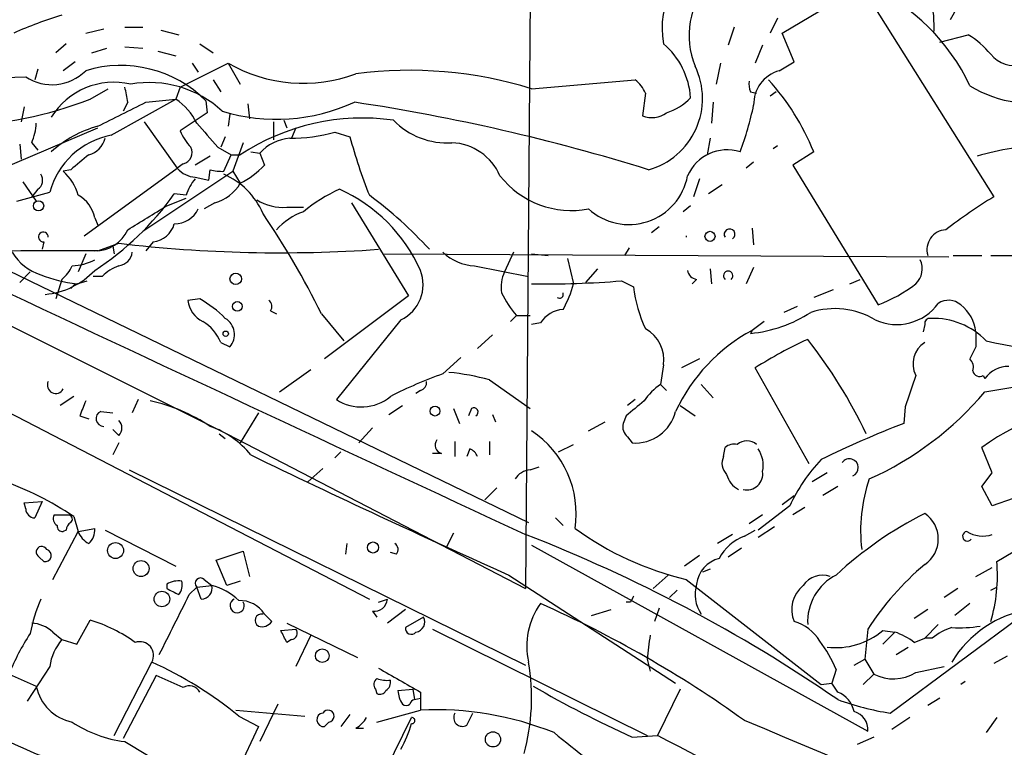
# Model space of a CAD drawing. Extents: x 7 to 850, y 4886 to 5732.
# Drawn here: x 404 to 459, y 5603 to 5644 of the extents above; entities that cross this region are included whole.
import ezdxf

# ---------------------------------------------------------------- set-up
doc = ezdxf.new("R2010")
doc.units = 0
doc.header["$MEASUREMENT"] = 0
doc.layers.add('MAIN', color=5, linetype='CONTINUOUS')

msp = doc.modelspace()

# ---------------------------------------------------------------- linework, layer by layer
at = {"layer": 'MAIN'}
for p, q in [((432.816, 5655.8827), (432.4773, 5612.3641)), ((457.2, 5645.8074), (456.438, 5644.4527)), ((446.9553, 5643.6907), (450.088, 5645.5534)), ((452.12, 5645.2147), (458.8933, 5634.4621)), ((446.7013, 5644.5374), (446.278, 5643.6907)), ((407.67, 5643.6907), (408.686, 5643.9447)), ((409.8713, 5644.0294), (410.8873, 5644.0294)), ((411.9033, 5643.8601), (412.9193, 5643.6061)), ((444.246, 5644.0294), (443.9073, 5643.0134)), ((447.6327, 5642.0821), (446.9553, 5643.6907)), ((455.8453, 5643.1827), (457.454, 5643.6061)), ((406.5693, 5643.0981), (405.9767, 5642.5901)), ((414.1047, 5643.0981), (414.8667, 5642.5901)), ((445.8547, 5643.0134), (445.4313, 5641.9974)), ((408.0087, 5642.5901), (408.8553, 5642.8441)), ((409.8713, 5642.9287), (410.8873, 5642.8441)), ((411.734, 5642.6747), (412.75, 5642.4207)), ((407.0773, 5642.0821), (406.4, 5641.5741)), ((413.004, 5640.6427), (415.7133, 5641.9974)), ((413.6813, 5641.9974), (414.02, 5641.4894)), ((415.7133, 5641.9974), (416.3907, 5640.8121)), ((443.484, 5641.9974), (443.23, 5640.8121)), ((446.786, 5641.5741), (447.6327, 5642.0821)), ((404.9607, 5641.6587), (404.7913, 5641.0661)), ((414.8667, 5641.0661), (415.29, 5640.3887)), ((432.816, 5640.5581), (438.658, 5641.0661)), ((407.924, 5639.9654), (408.94, 5640.5581)), ((413.004, 5640.6427), (412.75, 5639.9654)), ((439.2507, 5640.3041), (439.0813, 5639.0341)), ((445.1773, 5640.3887), (445.516, 5640.3041)), ((446.6167, 5640.3887), (446.278, 5640.1347)), ((409.1093, 5637.9334), (412.75, 5639.9654)), ((410.0407, 5639.7961), (409.7867, 5639.2881)), ((411.0567, 5639.7961), (412.75, 5639.9654)), ((414.4433, 5639.8807), (414.528, 5639.2034)), ((416.814, 5639.7114), (416.8987, 5638.8647)), ((443.0607, 5639.7961), (442.976, 5638.6107)), ((404.1987, 5639.5421), (404.0293, 5638.6954)), ((414.528, 5639.2034), (413.004, 5638.1874)), ((415.798, 5639.1187), (415.7133, 5638.4414)), ((410.972, 5638.6954), (412.8347, 5636.0707)), ((418.2533, 5638.6954), (418.2533, 5637.6794)), ((418.846, 5638.7801), (419.0153, 5638.3567)), ((402.7593, 5635.9861), (408.3473, 5638.3567)), ((419.5233, 5638.3567), (419.2693, 5637.7641)), ((421.7247, 5638.1027), (422.5713, 5637.8487)), ((388.4507, 5637.5101), (432.6467, 5616.0894)), ((404.622, 5637.5101), (404.9607, 5637.0867)), ((415.544, 5637.8487), (415.29, 5637.2561)), ((416.56, 5637.5101), (415.9673, 5635.9014)), ((442.8913, 5637.7641), (442.722, 5636.8327)), ((403.9447, 5637.4254), (404.0293, 5636.5787)), ((415.1207, 5637.2561), (415.8827, 5636.8327)), ((416.9833, 5637.0021), (417.4913, 5636.9174)), ((417.4913, 5636.9174), (417.7453, 5636.2401)), ((446.7013, 5637.3407), (446.4473, 5637.1714)), ((448.7333, 5637.0021), (447.548, 5636.2401)), ((414.6973, 5636.7481), (413.8507, 5636.2401)), ((415.4593, 5635.9014), (415.8827, 5636.8327)), ((415.8827, 5636.8327), (416.3907, 5636.8327)), ((445.3467, 5636.4094), (444.9233, 5636.0707)), ((406.8233, 5635.9861), (406.4, 5635.9014)), ((407.5853, 5632.2607), (412.8347, 5636.0707)), ((410.8873, 5632.5147), (415.9673, 5635.9014)), ((413.1733, 5636.3247), (412.8347, 5636.0707)), ((414.6127, 5635.3934), (414.6973, 5635.9861)), ((415.9673, 5635.9014), (416.3907, 5635.2241)), ((447.548, 5636.2401), (452.374, 5628.3661)), ((404.114, 5635.3087), (404.876, 5634.2081)), ((413.8507, 5635.5627), (414.6127, 5635.3934)), ((442.2987, 5635.4781), (441.96, 5634.4621)), ((403.7753, 5634.2081), (405.638, 5634.7161)), ((404.9607, 5634.8854), (404.622, 5634.4621)), ((443.5687, 5635.1394), (442.8067, 5634.6314)), ((412.242, 5633.9541), (413.3427, 5634.3774)), ((413.3427, 5634.5467), (412.6653, 5634.6314)), ((414.9513, 5634.1234), (414.3587, 5633.7847)), ((422.656, 5634.1234), (425.8733, 5628.8741)), ((419.0153, 5633.8694), (419.9467, 5633.8694)), ((441.7907, 5633.9541), (441.3673, 5633.6154)), ((408.178, 5633.2767), (408.3473, 5632.8534)), ((440.0127, 5632.7687), (439.5893, 5632.4301)), ((445.262, 5632.6841), (445.3467, 5631.7527)), ((384.048, 5632.2607), (423.672, 5611.7714)), ((405.2993, 5631.9221), (405.2147, 5631.4987)), ((411.48, 5631.9221), (411.0567, 5631.4141)), ((408.3473, 5631.4141), (409.5327, 5631.8374)), ((409.194, 5631.6681), (409.2787, 5631.2447)), ((438.3193, 5631.5834), (438.0653, 5631.1601)), ((407.67, 5631.2447), (407.2467, 5630.2287)), ((424.5187, 5631.2447), (456.3533, 5631.0754)), ((431.8, 5631.3294), (431.292, 5630.2287)), ((432.816, 5631.2447), (433.7473, 5631.1601)), ((434.848, 5630.9907), (435.1867, 5629.5514)), ((456.6073, 5631.1601), (458.216, 5631.1601)), ((458.724, 5631.1601), (460.1633, 5631.1601)), ((404.5373, 5630.2287), (403.9447, 5629.6361)), ((429.5987, 5630.5674), (432.6467, 5629.9747)), ((436.5413, 5630.3981), (435.864, 5629.6361)), ((442.8913, 5630.3981), (442.976, 5629.5514)), ((445.3467, 5630.4827), (444.9233, 5629.5514)), ((397.6793, 5630.0594), (415.6287, 5621.0847)), ((406.3153, 5629.8054), (405.9767, 5628.7047)), ((407.162, 5629.5514), (407.7547, 5629.7207)), ((408.6013, 5629.9747), (408.0933, 5629.9747)), ((437.896, 5629.7207), (438.5733, 5629.3821)), ((442.1293, 5629.8054), (441.8753, 5629.5514)), ((450.7653, 5629.5514), (451.358, 5629.8054)), ((406.8233, 5629.2974), (407.0773, 5629.5514)), ((449.834, 5629.2127), (448.7333, 5628.7894)), ((414.1047, 5628.7047), (413.4273, 5628.6201)), ((425.8733, 5628.8741), (421.132, 5625.3181)), ((418.084, 5628.0274), (418.4227, 5627.8581)), ((447.802, 5628.2814), (447.04, 5627.9427)), ((420.9627, 5627.8581), (422.2327, 5626.3341)), ((425.45, 5627.5194), (421.8093, 5623.0321)), ((431.9693, 5627.7734), (431.6307, 5627.4347)), ((431.9693, 5627.7734), (432.7313, 5627.7734)), ((433.324, 5627.3501), (432.816, 5627.2654)), ((445.262, 5626.9267), (445.1773, 5626.7574)), ((445.9393, 5627.4347), (445.262, 5626.9267)), ((454.9987, 5627.2654), (454.914, 5626.8421)), ((430.6147, 5626.6727), (429.768, 5625.9107)), ((415.29, 5626.2494), (415.798, 5625.9954)), ((457.8773, 5625.9954), (457.5387, 5625.3181)), ((427.8207, 5624.4714), (428.8367, 5625.4027)), ((442.2987, 5625.3181), (441.2827, 5624.8101)), ((418.592, 5623.4554), (420.37, 5624.7254)), ((440.2667, 5624.9794), (440.0973, 5623.8787)), ((448.4793, 5619.3914), (445.4313, 5624.8101)), ((430.4453, 5624.1327), (432.7313, 5622.5241)), ((458.3007, 5624.3867), (458.3853, 5624.2174)), ((440.0973, 5623.8787), (440.436, 5623.5401)), ((442.3833, 5623.8787), (443.0607, 5623.1167)), ((458.3853, 5623.4554), (461.8567, 5624.0481)), ((406.9927, 5623.2014), (406.2307, 5622.6934)), ((410.6333, 5623.0321), (410.2947, 5622.2701)), ((426.5507, 5623.5401), (426.2967, 5623.3707)), ((438.658, 5623.0321), (438.2347, 5622.6934)), ((424.7727, 5622.1854), (425.5347, 5622.6934)), ((428.4133, 5622.5241), (428.752, 5621.6774)), ((429.4293, 5622.5241), (429.26, 5622.1007)), ((441.198, 5622.6934), (442.0447, 5622.1007)), ((453.898, 5622.6087), (453.8133, 5621.6774)), ((407.3313, 5622.1007), (407.8393, 5621.9314)), ((408.5167, 5622.3547), (409.194, 5622.2701)), ((417.4067, 5622.2701), (416.3907, 5620.5767)), ((430.6147, 5622.1854), (430.784, 5621.7621)), ((438.15, 5622.1007), (437.9807, 5621.6774)), ((409.5327, 5621.0001), (409.194, 5621.3387)), ((423.8413, 5621.4234), (423.0793, 5620.5767)), ((436.0333, 5621.2541), (436.9647, 5621.7621)), ((415.2053, 5621.0847), (415.544, 5620.8307)), ((415.6287, 5621.0847), (432.4773, 5612.3641)), ((438.2347, 5620.9154), (438.4887, 5620.5767)), ((409.5327, 5620.5767), (409.194, 5619.8994)), ((428.498, 5620.6614), (428.498, 5619.8147)), ((429.3447, 5620.2381), (429.1753, 5619.8147)), ((430.4453, 5620.6614), (430.4453, 5619.8994)), ((434.34, 5620.0687), (435.1867, 5620.4921)), ((443.6533, 5619.8147), (443.738, 5620.3227)), ((458.8087, 5618.8834), (458.216, 5620.3227)), ((422.0633, 5620.0687), (421.7247, 5619.7301)), ((427.736, 5619.9841), (427.228, 5619.9841)), ((420.2007, 5618.3754), (421.0473, 5619.1374)), ((432.7313, 5619.0527), (433.2393, 5619.2221)), ((410.1253, 5619.0527), (432.4773, 5608.0461)), ((449.4953, 5618.8834), (448.6487, 5618.3754)), ((458.216, 5618.1214), (458.8087, 5618.8834)), ((430.8687, 5618.0367), (430.1913, 5617.3594)), ((450.088, 5618.1214), (449.2413, 5617.6134)), ((458.8087, 5617.0207), (458.216, 5618.1214)), ((446.9553, 5617.1054), (447.6327, 5617.6134)), ((404.1987, 5617.1901), (405.2147, 5617.2747)), ((404.2833, 5616.8514), (404.1987, 5617.1901)), ((405.2147, 5617.2747), (404.7913, 5616.3434)), ((447.3787, 5617.0207), (445.6007, 5615.6661)), ((448.2253, 5616.9361), (447.548, 5616.5127)), ((459.994, 5617.4441), (458.8087, 5617.0207)), ((405.892, 5616.5127), (406.7387, 5616.5127)), ((406.9927, 5616.4281), (407.2467, 5615.5814)), ((434.1707, 5616.3434), (434.594, 5615.9201)), ((445.8547, 5616.5127), (445.0927, 5616.0047)), ((446.532, 5615.8354), (445.6007, 5615.2427)), ((405.8073, 5612.8721), (407.2467, 5615.5814)), ((406.5693, 5615.6661), (406.4, 5615.5814)), ((407.2467, 5615.5814), (408.178, 5615.7507)), ((408.7707, 5615.6661), (412.75, 5613.6341)), ((428.4133, 5615.4967), (427.99, 5614.6501)), ((444.1613, 5615.4121), (443.3147, 5614.9041)), ((444.8387, 5615.3274), (445.4313, 5615.6661)), ((422.402, 5614.9041), (422.3173, 5614.3114)), ((432.816, 5614.8194), (451.7813, 5604.3207)), ((459.0627, 5613.8881), (460.502, 5614.7347)), ((405.0453, 5614.1421), (405.2993, 5613.8881)), ((415.036, 5613.9727), (416.56, 5614.4807)), ((416.56, 5614.4807), (416.8987, 5613.0414)), ((425.196, 5614.3114), (424.8573, 5614.3961)), ((442.2987, 5614.2267), (441.452, 5613.6341)), ((444.6693, 5614.6501), (443.9073, 5614.1421)), ((415.6287, 5612.5334), (415.036, 5613.9727)), ((431.546, 5613.1261), (440.944, 5607.0301)), ((440.5207, 5613.1261), (439.674, 5612.3641)), ((442.8913, 5613.4647), (442.468, 5613.2954)), ((457.8773, 5613.0414), (458.8087, 5613.5494)), ((412.242, 5612.6181), (412.242, 5612.3641)), ((413.9353, 5612.4487), (414.782, 5612.5334)), ((414.3587, 5612.8721), (414.782, 5612.5334)), ((416.3907, 5612.7874), (415.6287, 5612.5334)), ((441.5367, 5612.8721), (449.1567, 5606.9454)), ((413.512, 5612.0254), (413.9353, 5612.4487)), ((414.1893, 5611.7714), (413.9353, 5612.4487)), ((441.0287, 5612.2794), (440.6053, 5611.8561)), ((456.8613, 5612.3641), (456.0993, 5611.8561)), ((458.724, 5612.2794), (459.0627, 5612.4487)), ((424.18, 5611.6021), (424.688, 5611.7714)), ((438.404, 5611.6021), (438.15, 5611.6021)), ((457.5387, 5611.5174), (456.692, 5610.8401)), ((417.7453, 5610.9247), (418.1687, 5610.5014)), ((423.8413, 5611.0941), (424.0953, 5610.7554)), ((425.704, 5611.1787), (424.688, 5610.4167)), ((436.2027, 5610.8401), (437.3033, 5611.1787)), ((440.0127, 5611.2634), (439.7587, 5610.5014)), ((453.0513, 5605.3367), (460.9253, 5611.1787)), ((455.168, 5611.1787), (454.406, 5610.6707)), ((407.162, 5609.2314), (407.924, 5610.5861)), ((419.0153, 5610.4167), (422.9947, 5608.4694)), ((426.72, 5610.7554), (425.704, 5610.1627)), ((455.7607, 5610.3321), (454.9987, 5609.5701)), ((405.8073, 5609.9087), (406.3153, 5609.4854)), ((418.6767, 5609.9934), (419.5233, 5610.0781)), ((420.37, 5609.7394), (419.5233, 5607.9614)), ((427.228, 5610.0781), (439.3353, 5604.0667)), ((451.7813, 5610.0781), (451.612, 5608.3847)), ((452.628, 5609.9934), (453.3053, 5609.9087)), ((453.3053, 5609.9087), (452.628, 5609.2314)), ((406.3153, 5609.4854), (407.162, 5609.2314)), ((419.2693, 5609.4854), (419.0153, 5609.3161)), ((454.406, 5609.3161), (454.9987, 5609.5701)), ((455.422, 5609.5701), (454.9987, 5609.5701)), ((453.39, 5608.6387), (454.0673, 5609.0621)), ((409.2787, 5604.0667), (411.3953, 5608.2154)), ((439.3353, 5608.3847), (439.5047, 5607.7074)), ((451.0193, 5608.0461), (451.612, 5608.3847)), ((451.612, 5608.3847), (452.12, 5607.5381)), ((459.6553, 5608.5541), (458.8933, 5608.1307)), ((403.352, 5607.5381), (404.876, 5606.8607)), ((405.638, 5607.9614), (404.368, 5606.0141)), ((411.6493, 5607.4534), (409.7867, 5603.8974)), ((413.1733, 5606.7761), (411.6493, 5607.4534)), ((450.0033, 5607.7921), (449.7493, 5607.0301)), ((452.12, 5607.5381), (451.5273, 5606.9454)), ((454.4907, 5607.6227), (456.0993, 5607.9614)), ((449.1567, 5606.9454), (449.7493, 5607.0301)), ((450.088, 5606.5221), (449.7493, 5607.0301)), ((457.2847, 5607.1147), (457.0307, 5606.9454)), ((424.0107, 5606.6914), (424.0953, 5606.4374)), ((425.2807, 5606.6067), (426.1273, 5606.6914)), ((426.1273, 5606.6914), (426.212, 5606.0987)), ((426.5507, 5606.5221), (426.5507, 5606.1834)), ((441.198, 5606.6914), (439.928, 5604.0667)), ((418.5073, 5605.8447), (417.4913, 5603.7281)), ((426.212, 5606.0987), (426.5507, 5606.1834)), ((426.5507, 5606.1834), (426.5507, 5605.5061)), ((455.8453, 5606.1834), (455.168, 5605.7601)), ((416.1367, 5605.5061), (420.0313, 5605.1674)), ((422.5713, 5605.2521), (422.0633, 5604.5747)), ((424.0953, 5604.8287), (426.5507, 5605.5061)), ((429.1753, 5604.6594), (429.514, 5605.3367)), ((416.306, 5605.1674), (417.4067, 5604.5747)), ((421.386, 5604.8287), (421.132, 5604.5747)), ((424.0953, 5601.1034), (426.0427, 5605.0827)), ((454.152, 5605.0827), (453.136, 5604.4054)), ((459.0627, 5605.0827), (458.47, 5604.2361)), ((417.4067, 5604.5747), (415.4593, 5600.4261)), ((422.91, 5604.4901), (423.3333, 5604.4901)), ((409.8713, 5603.7281), (415.9673, 5600.0874)), ((438.4887, 5603.9821), (439.928, 5604.0667)), ((452.12, 5603.9821), (451.1887, 5603.5587))]:
    msp.add_line(p, q, dxfattribs=at)
for centre, radius in [((405.0114, 5633.9541), 0.2878), ((442.8852, 5632.2305), 0.2843), ((416.1316, 5629.8304), 0.3237), ((416.2213, 5628.2814), 0.2677), ((415.5651, 5626.7363), 0.1496), ((427.3745, 5622.3711), 0.2772), ((409.3501, 5614.5078), 0.4505), ((423.8783, 5614.6792), 0.3124), ((410.7894, 5613.4918), 0.4505), ((411.9691, 5611.7715), 0.4385), ((421.0149, 5608.5765), 0.3861), ((430.6428, 5603.8551), 0.4291)]:
    msp.add_circle(centre, radius, dxfattribs=at)
for centre, radius, start, end in [((444.5657, 5643.9731), 4.3871, 106.5679, 191.50459), ((446.3077, 5643.5726), 4.6061, 74.37941, 202.2553), ((449.8753, 5644.1561), 5.6506, 355.2756, 35.23475), ((447.2123, 5635.9178), 11.3915, 24.97411, 65.88793), ((412.3231, 5624.5659), 21.0177, 106.60932, 114.50354), ((454.2371, 5638.6114), 5.941, 40.9534, 57.21593), ((437.3877, 5639.7536), 4.413, 3.85251, 49.2776), ((460.0787, 5643.6062), 1.7456, 219.09657, 284.03386), ((419.9369, 5649.2934), 8.4303, 239.93377, 290.65047), ((401.2778, 5698.3626), 57.2062, 263.07182, 273.01159), ((405.7703, 5643.4683), 2.6827, 236.33837, 315.08306), ((409.6494, 5635.0987), 6.7712, 44.9288, 106.99734), ((425.9137, 5618.1731), 23.425, 72.86312, 97.36711), ((438.2871, 5640.0057), 4.1762, 285.74017, 25.87294), ((447.3184, 5639.675), 1.9723, 105.66049, 181.40327), ((409.2571, 5636.7713), 4.1516, 76.73095, 148.35624), ((411.2683, 5634.8852), 6.0206, 46.99562, 100.12397), ((437.4279, 5639.4978), 1.9932, 23.86179, 51.89105), ((446.0239, 5640.8119), 0.9465, 169.68378, 206.55964), ((435.7047, 5631.685), 14.0718, 22.20086, 41.80974), ((404.6643, 5639.1606), 5.4138, 6.74118, 15.88826), ((461.1367, 5646.6657), 6.9433, 238.78844, 285.20134), ((399.5512, 5661.9144), 23.4918, 253.64956, 290.88016), ((71.032, 6316.4586), 757.2905, 296.4504632, 296.6796494), ((410.8366, 5637.0953), 3.4494, 26.06066, 56.30993), ((418.4274, 5649.4064), 10.5688, 253.21139, 294.58995), ((406.1562, 5529.1482), 111.8965, 72.706111, 81.432818), ((439.4975, 5642.2121), 3.1517, 287.3242, 316.6868), ((439.6092, 5640.3142), 1.3847, 247.58926, 306.66136), ((427.9033, 5643.2681), 17.8194, 339.41242, 348.20855), ((401.7218, 5638.759), 3.1577, 336.70206, 357.30813), ((753.1777, 5934.2831), 450.0084, 221.074324, 221.303507), ((423.2734, 5626.433), 12.471, 81.91798, 123.49728), ((428.0616, 5641.7434), 4.2417, 224.3161, 273.61029), ((410.1134, 5632.1082), 6.5748, 105.58186, 131.89776), ((415.4717, 5639.1036), 2.6323, 200.3688, 224.57673), ((419.1681, 5647.5846), 9.8205, 270.09685, 285.08979), ((409.9156, 5633.5821), 4.4254, 100.49789, 165.15232), ((407.5147, 5638.0887), 1.2973, 284.49044, 345.50956), ((419.3539, 5635.3089), 2.461, 93.9423, 139.18684), ((449.9542, 5645.1421), 28.3376, 194.91441, 201.95632), ((428.1956, 5634.4148), 3.0982, 23.44385, 87.53776), ((413.0123, 5636.9598), 0.6552, 284.22501, 26.88573), ((443.8573, 5634.6748), 2.4384, 72.64331, 156.49225), ((461.2911, 5626.4087), 10.8621, 87.01521, 107.84762), ((619.0057, 5382.3801), 330.662, 129.688772, 129.917928), ((404.5573, 5633.8078), 2.789, 15.36268, 48.6471), ((413.9495, 5637.0302), 1.4709, 220.71833, 266.14835), ((415.3323, 5638.2285), 2.3306, 254.18901, 273.12378), ((413.926, 5639.9213), 5.3046, 297.68675, 316.05482), ((404.6413, 5635.3895), 0.5968, 302.35853, 35.03213), ((415.5099, 5633.9689), 2.2429, 137.7105, 165.07154), ((414.3258, 5636.4329), 2.3927, 285.15431, 329.65514), ((413.8086, 5631.88), 4.1909, 23.19608, 66.80392), ((435.0514, 5638.7808), 5.0917, 217.98039, 281.11882), ((438.3115, 5636.2633), 3.3665, 227.4124, 349.45875), ((425.7253, 5626.6303), 9.0655, 114.41105, 129.60011), ((418.3037, 5626.6384), 9.0288, 24.01855, 65.98145), ((406.3768, 5632.9323), 1.8339, 10.82464, 61.68253), ((399.2965, 5644.0338), 16.3441, 302.91582, 324.88093), ((418.8038, 5636.6218), 2.7605, 237.53502, 274.39409), ((409.0188, 5614.8597), 24.5417, 42.68672, 53.33938), ((474.9222, 5608.2464), 30.7277, 121.4426, 127.57616), ((72.4621, 6183.6086), 646.1969, 301.4939315, 301.7231114), ((412.6834, 5634.4163), 1.4783, 269.29847, 334.70729), ((421.1311, 5630.1878), 3.6265, 109.06248, 138.31765), ((377.9824, 5606.6367), 47.9339, 26.27772, 34.12947), ((405.2781, 5632.1973), 0.276, 355.59493, 274.40507), ((408.2206, 5633.4035), 1.9899, 268.77328, 336.16469), ((411.3205, 5633.3076), 1.3946, 276.56703, 344.63642), ((443.992, 5632.3454), 0.3053, 303.68486, 213.68486), ((456.2419, 5631.4803), 1.1206, 92.96173, 196.60277), ((441.8147, 5632.2184), 0.2812, 171.34833, 188.65167), ((406.5731, 5442.3424), 189.08, 89.462367, 91.797348), ((418.6659, 5709.9233), 78.6182, 263.328797, 274.021896), ((406.0935, 5632.9338), 3.0316, 211.9537, 251.46883), ((406.7745, 5633.6182), 3.0537, 272.50561, 297.36137), ((409.4057, 5631.4564), 0.898, 278.1301, 351.8699), ((429.7764, 5633.4374), 2.8755, 227.14634, 266.45698), ((453.6881, 5630.403), 1.1702, 313.30331, 25.46145), ((405.0041, 5633.3008), 4.3587, 275.0002, 316.73379), ((405.0889, 5631.3708), 1.9886, 308.07664, 336.17149), ((410.4496, 5628.0983), 2.6338, 110.37247, 134.56776), ((424.4957, 5629.5091), 2.2068, 295.62331, 21.37472), ((433.2805, 5629.3399), 2.1781, 155.91679, 187.82393), ((442.2141, 5630.3981), 0.5988, 188.13146, 261.85772), ((443.9074, 5630.009), 0.2649, 309.74462, 230.23875), ((4057.5489, 13412.0189), 8598.1522, 244.83450784, 245.06369063), ((408.2781, 5638.3337), 8.8529, 249.16982, 262.75738), ((433.5145, 5684.8919), 55.3449, 269.27686, 274.5407), ((429.8529, 5630.9061), 5.5031, 329.48853, 345.74912), ((445.8238, 5630.1717), 7.2934, 186.21518, 205.67792), ((449.2398, 5636.4458), 8.6663, 291.20179, 307.29356), ((414.9271, 5628.7963), 1.5101, 186.70053, 244.375), ((410.6397, 5622.682), 6.9483, 45.10379, 60.08718), ((417.7724, 5628.2853), 0.4044, 320.38668, 55.8738), ((436.6263, 5631.795), 6.1531, 206.56339, 220.81259), ((434.3929, 5628.9588), 0.2182, 230.91378, 22.81582), ((456.34, 5627.5728), 1.0518, 48.95499, 123.41963), ((434.7211, 5626.4609), 1.6561, 94.40162, 147.52483), ((449.9147, 5623.6919), 4.4602, 59.10784, 107.62776), ((453.4148, 5630.1534), 2.8987, 245.32522, 324.02712), ((455.6594, 5626.6072), 2.2303, 6.04572, 52.05877), ((415.0053, 5626.6946), 1.057, 318.58614, 59.36159), ((444.451, 5634.2635), 7.5412, 275.52681, 303.05241), ((455.295, 5627.3078), 0.2993, 81.87531, 188.14364), ((455.4587, 5623.4048), 4.2011, 44.20918, 91.65594), ((412.8912, 5625.2213), 2.6098, 23.19946, 58.00532), ((438.2346, 5625.2333), 2.0479, 352.87811, 60.25408), ((450.0127, 5618.1148), 10.0109, 118.33014, 154.94245), ((458.6998, 5603.9004), 24.7643, 114.59036, 122.39766), ((426.2559, 5609.0247), 28.1545, 25.3629, 38.15599), ((669.5271, 5626.4187), 211.6502, 179.885381, 180.114592), ((455.769, 5625.0387), 1.435, 122.46629, 207.02396), ((462.8365, 5644.4388), 18.6238, 256.44033, 281.12102), ((457.1153, 5624.8524), 0.6294, 340.34434, 47.72386), ((459.7398, 5623.2017), 1.693, 89.99323, 143.13484), ((435.5343, 5602.3803), 23.3991, 109.24779, 117.14862), ((426.8174, 5610.9278), 13.6942, 74.63766, 84.37654), ((898.7015, 5475.3203), 468.5553, 161.449493, 161.678672), ((458.089, 5624.7113), 0.3875, 190.49794, 303.11188), ((405.9767, 5623.8365), 0.4733, 153.44578, 333.41871), ((426.4407, 5623.9803), 0.4537, 284.03012, 8.59446), ((442.1705, 5620.8742), 3.6504, 124.6069, 145.3931), ((423.2201, 5625.1555), 2.5493, 236.39969, 309.95722), ((444.3709, 5635.2777), 18.3349, 294.12872, 319.84961), ((619.2056, 5537.8371), 228.0155, 158.082856, 158.312006), ((409.2, 5613.277), 9.8981, 56.26225, 77.68749), ((429.5563, 5622.3124), 0.2469, 300.95978, 120.95978), ((650.3226, 5368.5366), 330.6236, 129.692091, 129.921285), ((465.7861, 5609.9118), 12.8722, 88.27003, 126.0221), ((408.692, 5621.9495), 0.4414, 113.39456, 269.22122), ((438.6555, 5622.9306), 2.3598, 265.94673, 345.87484), ((409.1093, 5621.4234), 0.5987, 315.00677, 44.99323), ((413.0612, 5616.7545), 5.0273, 38.72406, 71.0075), ((438.7422, 5621.5079), 0.7801, 167.45128, 229.41862), ((475.9157, 5564.6751), 61.1374, 111.193591, 115.956362), ((429.7775, 5616.5991), 5.5589, 351.22124, 56.86595), ((427.863, 5620.4498), 0.4827, 142.12814, 254.74592), ((429.0481, 5619.5183), 0.7785, 22.37813, 67.60545), ((444.2462, 5619.7296), 0.781, 77.49586, 130.59175), ((444.9656, 5619.8148), 0.8727, 50.90136, 129.09354), ((444.2454, 5619.3066), 1.6445, 348.12157, 34.50081), ((632.3576, 6063.9157), 493.4942, 244.123858, 245.988636), ((444.4365, 5619.4232), 0.8756, 153.4408, 225.49507), ((450.7472, 5619.1797), 0.502, 291.93495, 143.81488), ((456.2772, 5612.9073), 9.8032, 136.58056, 155.1909), ((432.8156, 5617.9528), 1.1031, 94.38277, 147.55032), ((445.0785, 5619.1092), 1.2937, 193.888, 243.43693), ((444.9614, 5618.8316), 0.9037, 256.73116, 8.68783), ((397.0207, 5601.5642), 17.899, 56.14285, 70.72677), ((460.4088, 5615.6238), 9.0284, 161.12374, 186.7323), ((404.8337, 5616.8938), 0.552, 184.40507, 265.59493), ((406.2729, 5616.301), 0.4357, 150.93518, 240.94667), ((406.6752, 5616.2799), 0.2413, 307.86249, 74.7428), ((464.7245, 5597.2714), 21.6353, 116.7138, 132.87692), ((454.0249, 5615.1581), 1.7378, 304.0796, 55.91855), ((406.3577, 5615.8778), 0.2994, 171.87802, 278.12198), ((407.1202, 5615.6234), 0.5525, 122.50221, 175.56789), ((408.3745, 5615.9702), 1.1929, 199.02122, 243.34258), ((407.1925, 5615.6539), 0.9902, 310.78204, 5.60984), ((401.4767, 5535.4863), 85.7273, 55.455527, 68.800358), ((445.6892, 5630.168), 17.7874, 234.14823, 256.49962), ((445.7598, 5612.8328), 2.6592, 110.26604, 152.58024), ((457.4043, 5615.3145), 0.2692, 97.47087, 324.46727), ((458.2728, 5617.0596), 1.7325, 238.56604, 288.01871), ((405.1844, 5614.4263), 0.3165, 26.0712, 243.92084), ((424.8844, 5614.5693), 0.4044, 320.38668, 55.8738), ((405.3734, 5614.2294), 0.3493, 257.75056, 74.16502), ((443.8077, 5612.4171), 1.6904, 103.98116, 173.17096), ((465.6241, 5601.0865), 16.5067, 130.0684, 146.99423), ((450.0773, 5613.0764), 9.022, 343.41639, 5.16183), ((449.2413, 5611.7715), 1.3386, 71.56099, 145.30674), ((451.3434, 5610.4945), 2.9532, 116.98674, 183.15239), ((412.9195, 5611.4318), 1.3661, 82.88539, 119.73084), ((412.2416, 5612.5759), 0.8731, 320.91283, 14.01874), ((414.147, 5612.6604), 0.2994, 45, 225), ((414.1906, 5612.3819), 0.6105, 269.87799, 14.36857), ((413.9712, 5609.2791), 3.3538, 45.87947, 76.00975), ((444.0531, 5612.0409), 2.0085, 163.29912, 213.76127), ((449.2161, 5611.185), 1.7247, 128.57369, 203.35127), ((-434.0195, 6033.6619), 946.6187, 333.3210396, 333.5502197), ((497.2506, 5781.5095), 189.3056, 243.316946, 243.546143), ((523.1486, 5569.4414), 94.6529, 153.320357, 153.549513), ((414.187, 5607.9509), 9.8298, 157.1286, 169.01437), ((416.2108, 5611.401), 0.403, 113.20606, 29.93711), ((416.3591, 5610.0467), 1.6409, 32.34961, 91.85448), ((423.9542, 5611.8208), 0.7355, 261.16913, 356.14861), ((436.6465, 5609.1154), 4.0998, 144.13497, 192.681), ((406.4191, 5551.2656), 65.986, 54.391847, 65.937279), ((417.5882, 5610.5656), 0.3663, 78.58578, 240.29974), ((461.8977, 5604.9819), 6.2726, 98.91811, 148.96967), ((404.5039, 5608.5043), 1.916, 47.13612, 86.46619), ((405.4735, 5602.51), 8.4397, 53.74967, 73.12083), ((417.6183, 5610.8825), 0.6695, 251.57317, 325.30106), ((426.2261, 5610.4732), 0.5689, 277.12876, 29.74238), ((447.007, 5608.1918), 2.3929, 30.34572, 74.84169), ((456.9459, 5617.4435), 7.2931, 266.6734, 279.35422), ((414.3257, 5603.2985), 11.7642, 146.30993, 158.87636), ((249.501, 5524.9948), 189.3282, 26.447076, 26.676232), ((419.2482, 5609.8452), 0.3604, 273.35619, 40.25129), ((426.035, 5610.1166), 0.3342, 172.07114, 321.53563), ((778.1193, 5566.709), 341.3378, 172.757796, 172.986962), ((449.9916, 5613.127), 4.0951, 263.03898, 310.075), ((452.2555, 5606.6403), 3.4329, 51.21169, 72.19314), ((457.5725, 5606.8943), 3.4329, 107.80686, 128.78831), ((408.7619, 5607.4856), 3.1599, 140.73815, 171.33986), ((410.7295, 5608.5964), 0.7671, 330.21991, 110.2492), ((443.1015, 5604.8702), 7.4948, 22.94553, 37.19174), ((5251.7178, 15039.1105), 10612.047, 242.7069843, 242.93616686), ((402.2219, 5587.9561), 22.2394, 50.70635, 65.63901), ((421.066, 5606.1963), 11.7554, 344.4792, 9.89013), ((764.0166, 6199.8765), 682.6073, 240.1420858, 240.3712678), ((453.2298, 5609.6987), 2.429, 242.81254, 301.27324), ((451.6634, 5711.0594), 117.7091, 242.190392, 247.206336), ((424.3224, 5606.9493), 0.4046, 124.14965, 219.60429), ((424.6455, 5608.7643), 1.5792, 249.60957, 277.70781), ((424.2861, 5607.0934), 0.5809, 303.09374, 10.51303), ((407.4584, 5607.4111), 2.6404, 192.03171, 257.96829), ((413.5251, 5606.2315), 0.6484, 26.62828, 122.8616), ((424.2646, 5606.7762), 0.3787, 243.44848, 333.41465), ((426.8028, 5606.6907), 1.5244, 183.15877, 213.70883), ((465.2338, 5662.7634), 64.5797, 239.955696, 245.534781), ((449.5144, 5605.0924), 1.5404, 12.33193, 68.13919), ((425.7464, 5606.0566), 0.2995, 225.02705, 314.95941), ((426.2543, 5605.8025), 0.2992, 98.12739, 171.89426), ((455.5533, 5621.2093), 16.0686, 250.11563, 261.04217), ((421.0897, 5604.9557), 0.3833, 96.35009, 276.33524), ((421.3436, 5605.1674), 0.3413, 277.13543, 150.2572), ((427.404, 5587.5791), 17.9473, 68.14168, 92.72514), ((428.9213, 5605.0827), 0.4937, 149.03425, 300.96575), ((450.7544, 5604.4239), 1.0321, 354.26123, 75.12759), ((410.7128, 5610.5334), 6.8571, 236.29835, 262.95095), ((422.1903, 5605.8026), 1.4969, 298.73785, 331.2536), ((419.3665, 5606.6514), 6.9433, 331.1836, 344.05608), ((426.0639, 5604.9134), 0.1706, 262.86249, 97.13751), ((30.6154, 4609.4525), 1078.2038, 65.3198417, 67.4072156), ((1197.9855, 6555.2051), 1219.7887, 231.2255959, 231.4547804), ((374.1142, 5475.434), 144.4916, 54.322319, 62.90384)]:
    msp.add_arc(centre, radius, start, end, dxfattribs=at)

doc.saveas('drawing.dxf')
